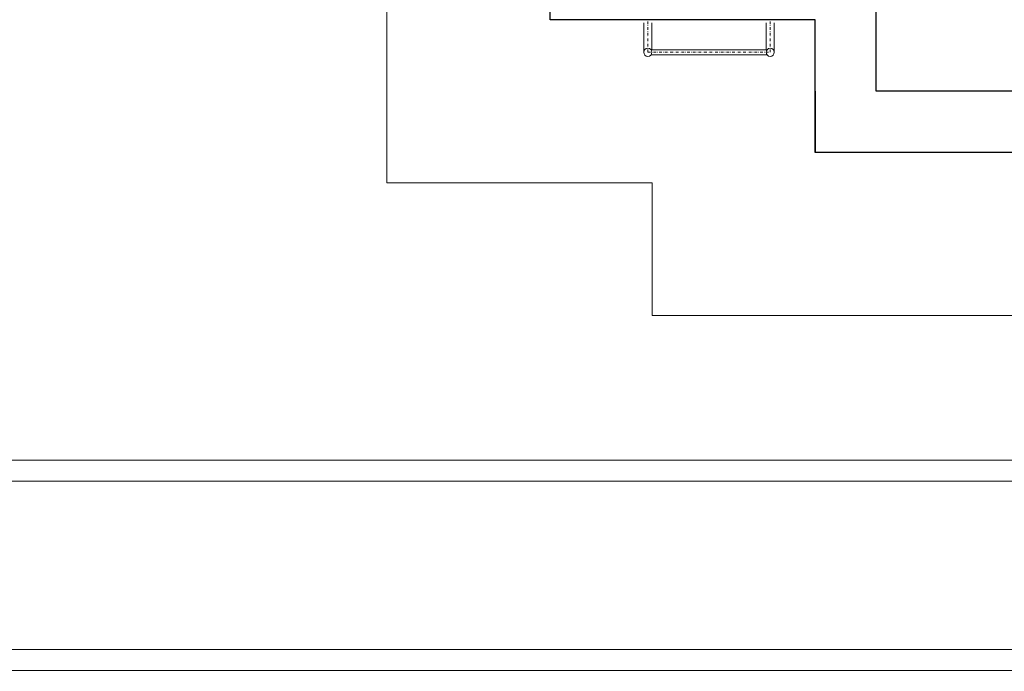
# Model space of a CAD drawing. Units: millimetres. Extents: x 501276 to 514916, y 4114352 to 4124152.
# Drawn here: x 507250 to 507794, y 4121086 to 4121446 of the extents above; entities that cross this region are included whole.
import ezdxf

# ---------------------------------------------------------------- set-up
doc = ezdxf.new("R2010")
doc.units = ezdxf.units.MM
doc.header["$LTSCALE"] = 10
doc.linetypes.add('DASHDOTX2', pattern=[2, 1, -0.5, 0, -0.5])
for name, color, linetype, lineweight in [('Boru HDPE', 5, 'Continuous', 18), ('g.merdiven', 6, 'Continuous', 9), ('KL', 1, 'Continuous', 30), ('tretuar', 2, 'Continuous', 15)]:
    doc.layers.add(name, color=color, linetype=linetype, lineweight=lineweight)

msp = doc.modelspace()

# ---------------------------------------------------------------- linework, layer by layer
at = {"layer": 'Boru HDPE', "color": 1}
for p, q in [((511247.45, 4121203.245, 471094.16), (503887.464, 4121202.013, 71992.395)), ((511259.076, 4121191.621, 471724.591), (503887.464, 4121190.387, 71992.395)), ((511259.076, 4121098.613, 471724.591), (505043.318, 4121097.572, 134669.606)), ((511247.45, 4121086.985, 471094.16), (505054.944, 4121085.948, 135300.038))]:
    msp.add_line(p, q, dxfattribs=at)
at = {"layer": 'g.merdiven', "color": 9, "linetype": 'DASHDOTX2', "ltscale": 0.15, "true_color": 0xc7c8ca}
for p, q in [((507596.848, 4121428.058), (507596.848, 4121445.517)), ((507664.433, 4121428.058), (507664.433, 4121445.517)), ((507596.848, 4121428.058), (507664.433, 4121428.058))]:
    msp.add_line(p, q, dxfattribs=at)
at = {"layer": 'g.merdiven', "color": 9, "true_color": 0xc7c8ca}
for p, q in [((507594.595, 4121428.058), (507594.595, 4121444.391)), ((507599.101, 4121429.466), (507599.101, 4121444.391)), ((507662.18, 4121429.466), (507662.18, 4121444.391)), ((507666.686, 4121428.058), (507666.686, 4121444.391)), ((507598.607, 4121429.466), (507662.674, 4121429.466)), ((507598.607, 4121426.65), (507662.674, 4121426.65))]:
    msp.add_line(p, q, dxfattribs=at)
for centre, start, end in [((507596.848, 4121428.058), 0, 180), ((507664.433, 4121428.058), 0, 180), ((507596.848, 4121428.058), 180, 0), ((507664.433, 4121428.058), 180, 0)]:
    msp.add_arc(centre, 2.253, start, end, dxfattribs=at)
at = {"layer": 'KL', "color": 9, "ltscale": 10, "true_color": 0xc7c8ca}
for p, q in [((507576.604, 4121445.954), (507542.812, 4121445.954)), ((507689.245, 4121406.53), (507689.245, 4121372.738))]:
    msp.add_line(p, q, dxfattribs=at)
at = {"layer": 'KL', "color": 9, "ltscale": 10, "true_color": 0xc7c8ca, "elevation": 0}
for points in [[(507689.245, 4121924.68), (508466.471, 4121924.68), (508466.471, 4121372.738), (507689.245, 4121372.738), (507689.245, 4121445.954), (507542.812, 4121445.954), (507542.812, 4121851.463), (507689.245, 4121851.463)], [(508342.566, 4121609.284), (508342.566, 4121406.53), (507723.038, 4121406.53), (507723.038, 4121631.813)]]:
    msp.add_lwpolyline(points, dxfattribs=at)
at = {"layer": 'tretuar', "color": 9, "ltscale": 10, "true_color": 0xc7c8ca, "elevation": 0}
msp.add_lwpolyline([(507599.132, 4122107.738), (508560.772, 4122107.738), (508556.584, 4121282.624), (507689.245, 4121282.624), (507599.132, 4121282.624), (507599.132, 4121355.841), (507452.698, 4121355.841), (507452.698, 4121941.577), (507599.132, 4121941.577), (507599.132, 4122107.738)], dxfattribs=at)

doc.saveas('drawing.dxf')
